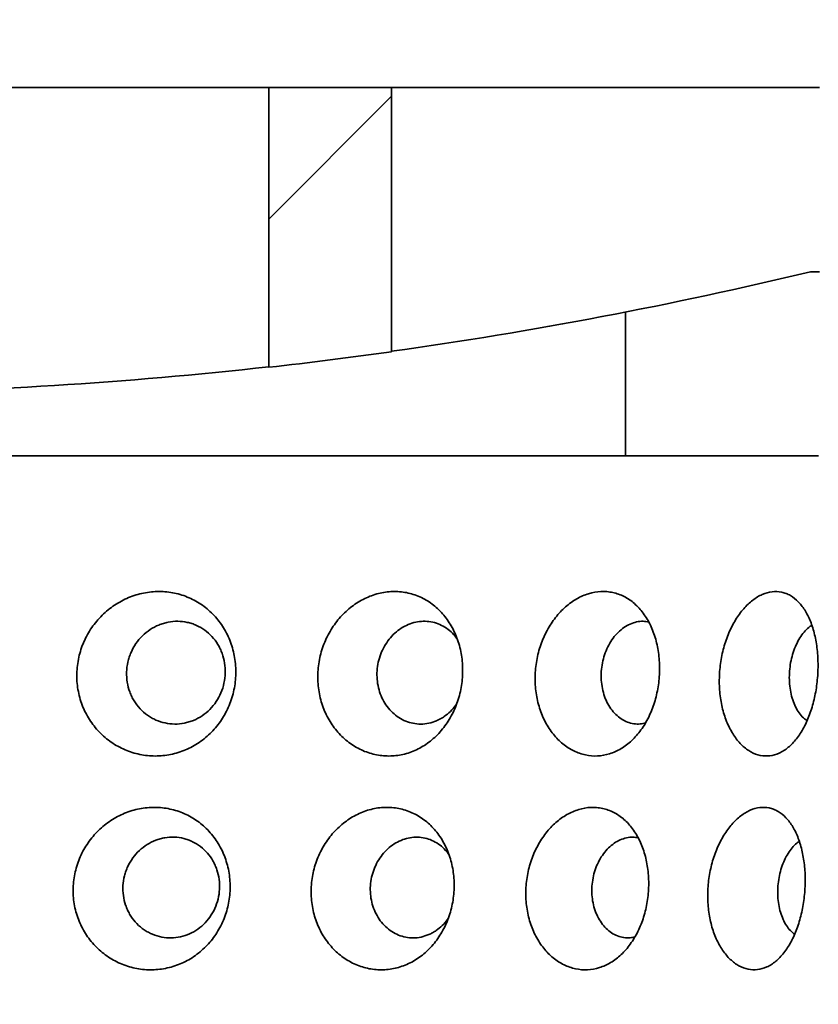
# Model space of a CAD drawing. Units: inches. Extents: x 0.1 to 67.7, y 0.1 to 52.
# Drawn here: x 3.8 to 4.1, y 5.5 to 5.9 of the extents above; entities that cross this region are included whole.
import ezdxf

# ---------------------------------------------------------------- set-up
doc = ezdxf.new("R2010")
doc.units = ezdxf.units.IN
doc.header["$MEASUREMENT"] = 0
doc.layers.add('WALL', color=7, linetype='Continuous', lineweight=50)
doc.styles.add('SLDTEXTSTYLE0', font='TXT', dxfattribs={"width": 0.605})
doc.dimstyles.new('SLDDIMSTYLE10', dxfattribs={"dimtxt": 0.101115, "dimasz": 0.1, "dimexe": 0, "dimexo": 0.0625, "dimgap": 0.025279, "dimtad": 0, "dimtih": 1, "dimtoh": 1, "dimlfac": 10, "dimrnd": 1e-09, "dimzin": 12, "dimdsep": 46, "dimlunit": 5, "dimtxsty": 'SLDTEXTSTYLE0', "dimsah": 1, "dimcen": 0.09, "dimadec": 0, "dimazin": 3, "dimtfac": 1, "dimtdec": 3, "dimtofl": 0, "dimtmove": 0, "dimatfit": 3, "dimfxl": 0, "dimfrac": 2, "dimtolj": 1, "dimtzin": 12, "dimarcsym": 0})
doc.dimstyles.new('SLDDIMSTYLE2', dxfattribs={"dimtxt": 0.101115, "dimasz": 0.1, "dimexe": 0, "dimexo": 0.0625, "dimgap": 0.025279, "dimtad": 0, "dimtih": 1, "dimtoh": 1, "dimdec": 6, "dimlfac": 10, "dimrnd": 1e-09, "dimzin": 12, "dimdsep": 46, "dimlunit": 5, "dimtxsty": 'SLDTEXTSTYLE0', "dimsah": 1, "dimcen": 0.09, "dimadec": 0, "dimazin": 3, "dimtfac": 1, "dimtdec": 3, "dimtofl": 0, "dimtmove": 0, "dimatfit": 3, "dimfxl": 0, "dimfrac": 2, "dimtolj": 1, "dimtzin": 12, "dimarcsym": 0})
doc.dimstyles.new('SLDDIMSTYLE8', dxfattribs={"dimtxt": 0.101115, "dimasz": 0.1, "dimexe": 0, "dimexo": 0.0625, "dimgap": 0.025279, "dimtad": 0, "dimtih": 1, "dimtoh": 1, "dimlfac": 10, "dimrnd": 1e-09, "dimzin": 12, "dimdsep": 46, "dimlunit": 5, "dimtxsty": 'SLDTEXTSTYLE0', "dimsah": 1, "dimcen": 0.09, "dimadec": 0, "dimazin": 3, "dimtfac": 1, "dimtdec": 3, "dimtofl": 0, "dimtmove": 0, "dimatfit": 3, "dimfxl": 0, "dimfrac": 2, "dimtolj": 1, "dimtzin": 12, "dimarcsym": 0})
doc.dimstyles.new('SLDDIMSTYLE9', dxfattribs={"dimtxt": 0.101115, "dimasz": 0.1, "dimexe": 0, "dimexo": 0.0625, "dimgap": 0.025279, "dimtad": 0, "dimtih": 1, "dimtoh": 1, "dimlfac": 10, "dimrnd": 1e-09, "dimzin": 12, "dimdsep": 46, "dimlunit": 5, "dimtxsty": 'SLDTEXTSTYLE0', "dimsah": 1, "dimcen": 0.09, "dimadec": 0, "dimazin": 3, "dimtfac": 1, "dimtdec": 3, "dimtofl": 0, "dimtmove": 0, "dimatfit": 3, "dimfxl": 0, "dimfrac": 2, "dimtolj": 1, "dimtzin": 12, "dimarcsym": 0})

# ---------------------------------------------------------------- blocks, each defined once
blk = doc.blocks.new('_D_5')
at = {"layer": 'WALL'}
for p, q in [((3.23334, 5.37553), (3.23334, 6.28143)), ((4.18334, 5.37553), (4.18334, 6.28143)), ((3.23334, 6.15643), (3.46145, 6.15643)), ((3.5926, 6.15643), (3.55788, 6.15643)), ((3.55788, 6.15643), (3.55788, 6.00114)), ((3.82408, 6.15643), (3.85881, 6.15643)), ((3.85881, 6.15643), (3.85881, 6.00114)), ((4.18334, 6.15643), (3.95523, 6.15643)), ((3.55788, 6.00114), (3.5926, 6.00114)), ((3.85881, 6.00114), (3.82408, 6.00114))]:
    blk.add_line(p, q, dxfattribs=at)
for points in [[(3.23334, 6.15643), (3.33334, 6.14143), (3.33334, 6.17143)], [(4.18334, 6.15643), (4.08334, 6.17143), (4.08334, 6.14143)]]:
    blk.add_solid(points, dxfattribs=at)
at = {"layer": 'WALL', "char_height": 0.104167, "attachment_point": 1, "style": 'SLDTEXTSTYLE0'}
for s, insert in [('9 1/2"', (3.52933, 6.31385)), ('241', (3.5926, 6.13542))]:
    blk.add_mtext(s, dxfattribs=dict(at, insert=insert))
blk = doc.blocks.new('_D_12')
at = {"layer": 'WALL'}
for p, q in [((4.55257, 5.96408), (4.55257, 6.56224)), ((5.21412, 5.96408), (5.21412, 6.56224)), ((4.55257, 6.43724), (4.39699, 6.43724)), ((5.21412, 6.43724), (4.55257, 6.43724))]:
    blk.add_line(p, q, dxfattribs=at)
for points in [[(4.55257, 6.43724), (4.65257, 6.42224), (4.65257, 6.45224)], [(5.21412, 6.43724), (5.11412, 6.45224), (5.11412, 6.42224)]]:
    blk.add_solid(points, dxfattribs=at)
at = {"layer": 'WALL', "insert": (3.97263, 6.49388), "char_height": 0.104167, "attachment_point": 1, "style": 'SLDTEXTSTYLE0'}
blk.add_mtext('6-NPT', dxfattribs=at)
blk = doc.blocks.new('_D_15')
at = {"layer": 'WALL'}
for p, q in [((2.92084, 5.96893), (2.92084, 6.92938)), ((5.30834, 5.96893), (5.30834, 6.92938)), ((2.92084, 6.80438), (3.73113, 6.80438)), ((3.8237, 6.80438), (3.78897, 6.80438)), ((3.78897, 6.80438), (3.78897, 6.6491)), ((4.05518, 6.80438), (4.0899, 6.80438)), ((4.0899, 6.80438), (4.0899, 6.6491)), ((5.30834, 6.80438), (4.49805, 6.80438)), ((3.78897, 6.6491), (3.8237, 6.6491)), ((4.0899, 6.6491), (4.05518, 6.6491))]:
    blk.add_line(p, q, dxfattribs=at)
for points in [[(2.92084, 6.80438), (3.02084, 6.78938), (3.02084, 6.81938)], [(5.30834, 6.80438), (5.20834, 6.81938), (5.20834, 6.78938)]]:
    blk.add_solid(points, dxfattribs=at)
at = {"layer": 'WALL', "char_height": 0.104167, "attachment_point": 1, "style": 'SLDTEXTSTYLE0'}
for s, insert in [('24"', (3.83759, 6.96181)), ('x 16"', (4.16369, 6.96181)), ('606', (3.8237, 6.78337))]:
    blk.add_mtext(s, dxfattribs=dict(at, insert=insert))
blk = doc.blocks.new('_D_16')
at = {"layer": 'WALL'}
for p, q in [((2.70834, 5.76893), (2.70834, 7.40643)), ((5.52084, 5.76893), (5.52084, 7.40643)), ((2.70834, 7.28143), (3.73113, 7.28143)), ((3.8237, 7.28143), (3.78897, 7.28143)), ((3.78897, 7.28143), (3.78897, 7.12614)), ((4.05518, 7.28143), (4.0899, 7.28143)), ((4.0899, 7.28143), (4.0899, 7.12614)), ((5.52084, 7.28143), (4.49805, 7.28143)), ((3.78897, 7.12614), (3.8237, 7.12614)), ((4.0899, 7.12614), (4.05518, 7.12614))]:
    blk.add_line(p, q, dxfattribs=at)
for points in [[(2.70834, 7.28143), (2.80834, 7.26643), (2.80834, 7.29643)], [(5.52084, 7.28143), (5.42084, 7.29643), (5.42084, 7.26643)]]:
    blk.add_solid(points, dxfattribs=at)
at = {"layer": 'WALL', "char_height": 0.104167, "attachment_point": 1, "style": 'SLDTEXTSTYLE0'}
for s, insert in [('28"', (3.83759, 7.43885)), ('x 20"', (4.16369, 7.43885)), ('714', (3.8237, 7.26042))]:
    blk.add_mtext(s, dxfattribs=dict(at, insert=insert))

msp = doc.modelspace()

# ---------------------------------------------------------------- hatches: boundary and pattern name
at = {"linetype": 'Continuous', "lineweight": 18}
h = msp.add_hatch(dxfattribs=at)
h.set_pattern_fill('ANSI31', style=0)
edge = h.paths.add_edge_path(flags=0)
edge.add_line((3.90834219, 5.90642714), (3.90834219, 5.79257276))
edge.add_arc((3.70834219, 7.58142714), 1.8, 276.37937021, 277.98355615)
edge.add_line((3.95834219, 5.79887279), (3.95834219, 5.90642714))
edge.add_line((3.95834219, 5.90642714), (3.90834219, 5.90642714))

# ---------------------------------------------------------------- linework, layer by layer
at = {"color": 7, "linetype": 'Continuous', "lineweight": 35}
for p, q in [((3.73334219, 5.90642714), (3.90834219, 5.90642714)), ((3.9583422, 5.90642714), (3.90834219, 5.90642714)), ((3.90834219, 5.79257276), (3.90834219, 5.90642714)), ((3.9583422, 5.90642714), (3.9583422, 5.79887279)), ((3.9583422, 5.90642714), (4.13260154, 5.90642714)), ((4.13260154, 5.83142714), (4.12890729, 5.83142714)), ((4.05362777, 5.81503169), (4.05362777, 5.75642714)), ((4.05362777, 5.75642714), (3.2020922, 5.75642714)), ((4.05362777, 5.75642714), (4.13222884, 5.75642714))]:
    msp.add_line(p, q, dxfattribs=at)
for radius, start, end in [(1.79982638, 277.9843313, 283.51322585), (1.8, 276.37937021, 277.98355615), (1.79982638, 270.79587707, 276.37998815)]:
    msp.add_arc((3.70834219, 7.58142714), radius, start, end, dxfattribs=at)
for points, knots in [([(3.88496544, 5.64395834), (3.88649732, 5.64551821), (3.88785884, 5.64720693), (3.88965758, 5.64992549), (3.89021627, 5.65086282), (3.89125022, 5.6528012), (3.89172793, 5.65380852), (3.89300821, 5.65687728), (3.89366096, 5.65898037), (3.8945745, 5.66329849), (3.89483298, 5.66553637), (3.89492683, 5.66994555), (3.89476954, 5.67213221), (3.89422414, 5.67538517), (3.89398898, 5.67646806), (3.89342416, 5.67857774), (3.89276362, 5.68064269), (3.89191538, 5.68262024), (3.89097236, 5.68455387), (3.89045076, 5.68550298), (3.88875767, 5.68825101), (3.88747282, 5.68993366), (3.8853175, 5.692242), (3.88456077, 5.69297523), (3.88296835, 5.69436748), (3.88213645, 5.69502242), (3.87957448, 5.69683596), (3.87776412, 5.69785784), (3.87489298, 5.69910987), (3.87390421, 5.69948165), (3.87190656, 5.70011663), (3.87089742, 5.70038076), (3.8678396, 5.70101716), (3.86576078, 5.70123491), (3.86151923, 5.70124304), (3.85940975, 5.70103168), (3.85629811, 5.70040653), (3.85526771, 5.70014643), (3.85322094, 5.69952086), (3.85219926, 5.69915289), (3.84921206, 5.69790814), (3.84731496, 5.69689184), (3.84370828, 5.69449203), (3.84198497, 5.69309121), (3.83886946, 5.69002013), (3.83746216, 5.68834452), (3.83558258, 5.6856168), (3.83499241, 5.68466641), (3.83391511, 5.68273004), (3.83342553, 5.68174148), (3.83210162, 5.67871569), (3.83141068, 5.67661897), (3.83043361, 5.67225772), (3.83016426, 5.67006739), (3.83007792, 5.66677014), (3.83010244, 5.66566895), (3.83026081, 5.66346224), (3.83039575, 5.66235424), (3.83095667, 5.65909868), (3.83153782, 5.65699434), (3.83271663, 5.65393622), (3.83316376, 5.65292832), (3.83415161, 5.65097258), (3.83468979, 5.65002828), (3.83643245, 5.64729291), (3.83776384, 5.64559847), (3.84077108, 5.64247414), (3.84240992, 5.64108494), (3.84503299, 5.63927219), (3.84593643, 5.638712), (3.84780203, 5.63768105), (3.84876864, 5.63720882), (3.85169961, 5.6359555), (3.85370827, 5.63532672), (3.85783134, 5.63447475), (3.85996278, 5.63425498), (3.86416308, 5.63424718), (3.86624974, 5.63445233), (3.86935956, 5.63507898), (3.87039659, 5.63534306), (3.87242121, 5.63596884), (3.87341351, 5.63633109), (3.87633173, 5.63756334), (3.87819953, 5.6385774), (3.88177388, 5.64101088), (3.88343355, 5.64239847), (3.88496544, 5.64395834)], [0, 0, 0, 0, 0.03125, 0.03125, 0.046875, 0.046875, 0.0625, 0.0625, 0.09375, 0.09375, 0.125, 0.125, 0.15625, 0.15625, 0.171875, 0.171875, 0.1875, 0.203125, 0.203125, 0.21875, 0.21875, 0.25, 0.25, 0.265625, 0.265625, 0.28125, 0.28125, 0.3125, 0.3125, 0.328125, 0.328125, 0.34375, 0.34375, 0.375, 0.375, 0.40625, 0.40625, 0.421875, 0.421875, 0.4375, 0.4375, 0.46875, 0.46875, 0.5, 0.5, 0.53125, 0.53125, 0.546875, 0.546875, 0.5625, 0.5625, 0.59375, 0.59375, 0.625, 0.625, 0.640625, 0.640625, 0.65625, 0.65625, 0.6875, 0.6875, 0.703125, 0.703125, 0.71875, 0.71875, 0.75, 0.75, 0.78125, 0.78125, 0.796875, 0.796875, 0.8125, 0.8125, 0.84375, 0.84375, 0.875, 0.875, 0.90625, 0.90625, 0.921875, 0.921875, 0.9375, 0.9375, 0.96875, 0.96875, 1, 1, 1, 1]), ([(3.97958325, 5.64587492), (3.98087992, 5.64755529), (3.98201534, 5.64935012), (3.98348942, 5.65220688), (3.98394232, 5.65318675), (3.98476983, 5.65520301), (3.98514632, 5.65624585), (3.98613621, 5.65940779), (3.98661312, 5.66155572), (3.98721061, 5.66592954), (3.98732789, 5.66817744), (3.98718781, 5.67257037), (3.98693619, 5.67473193), (3.98628284, 5.67792166), (3.98601742, 5.67897859), (3.98540469, 5.68102876), (3.98470828, 5.68302676), (3.98384729, 5.68492278), (3.9829029, 5.68676753), (3.9823863, 5.68766837), (3.98072586, 5.69026083), (3.97948466, 5.69182844), (3.97742504, 5.69394756), (3.97670528, 5.69461493), (3.97519702, 5.69586966), (3.97441208, 5.69645331), (3.97200301, 5.69804873), (3.97031122, 5.69891829), (3.96764227, 5.6999313), (3.96672539, 5.70022119), (3.96487682, 5.70069163), (3.96394514, 5.700873), (3.96112823, 5.70125969), (3.95922128, 5.70130907), (3.95534718, 5.70097664), (3.95342734, 5.70059711), (3.95060912, 5.69972591), (3.94967805, 5.69938466), (3.9478332, 5.69859855), (3.94691461, 5.69815077), (3.94423539, 5.69667308), (3.94254392, 5.69551005), (3.93935072, 5.69283351), (3.93783694, 5.69130142), (3.93512798, 5.68799454), (3.9339195, 5.68621363), (3.93233252, 5.68334716), (3.93183935, 5.68235345), (3.93095035, 5.6803385), (3.93055249, 5.67931468), (3.92949672, 5.67619506), (3.92897524, 5.67405155), (3.92831772, 5.6696301), (3.92819305, 5.66742774), (3.92830111, 5.66413828), (3.92838665, 5.66304404), (3.92865909, 5.66086019), (3.92884709, 5.65976859), (3.92955108, 5.65657471), (3.93020781, 5.65452784), (3.93146918, 5.65158016), (3.93193882, 5.65061326), (3.93295948, 5.64874804), (3.93350836, 5.64785226), (3.93526623, 5.64527192), (3.93658541, 5.64369338), (3.93952077, 5.64082656), (3.94109972, 5.63957651), (3.94360108, 5.63798298), (3.94445844, 5.63749787), (3.94622057, 5.6366212), (3.94712949, 5.63622853), (3.94987379, 5.63521539), (3.95173919, 5.63474993), (3.95553863, 5.63423127), (3.95748842, 5.63418278), (3.96130299, 5.6345115), (3.96318396, 5.63488328), (3.96596637, 5.63575755), (3.96689102, 5.63610421), (3.96868967, 5.63689132), (3.96956761, 5.63733256), (3.97213904, 5.63879685), (3.97377069, 5.63995904), (3.97686409, 5.64267495), (3.97828659, 5.64419454), (3.97958325, 5.64587492)], [0, 0, 0, 0, 0.03125, 0.03125, 0.046875, 0.046875, 0.0625, 0.0625, 0.09375, 0.09375, 0.125, 0.125, 0.15625, 0.15625, 0.171875, 0.171875, 0.1875, 0.203125, 0.203125, 0.21875, 0.21875, 0.25, 0.25, 0.265625, 0.265625, 0.28125, 0.28125, 0.3125, 0.3125, 0.328125, 0.328125, 0.34375, 0.34375, 0.375, 0.375, 0.40625, 0.40625, 0.421875, 0.421875, 0.4375, 0.4375, 0.46875, 0.46875, 0.5, 0.5, 0.53125, 0.53125, 0.546875, 0.546875, 0.5625, 0.5625, 0.59375, 0.59375, 0.625, 0.625, 0.640625, 0.640625, 0.65625, 0.65625, 0.6875, 0.6875, 0.703125, 0.703125, 0.71875, 0.71875, 0.75, 0.75, 0.78125, 0.78125, 0.796875, 0.796875, 0.8125, 0.8125, 0.84375, 0.84375, 0.875, 0.875, 0.90625, 0.90625, 0.921875, 0.921875, 0.9375, 0.9375, 0.96875, 0.96875, 1, 1, 1, 1]), ([(4.06304121, 5.65012213), (4.0639681, 5.65201345), (4.06474802, 5.65398762), (4.06571041, 5.65706755), (4.06599635, 5.65811413), (4.06649742, 5.66024796), (4.06671349, 5.66134194), (4.06724185, 5.66462939), (4.06743752, 5.66682544), (4.0675239, 5.67122606), (4.0674098, 5.67345049), (4.06687783, 5.6777271), (4.06646304, 5.67979756), (4.06561291, 5.68280098), (4.06529012, 5.68378651), (4.06458116, 5.68568044), (4.0638061, 5.68750836), (4.06290022, 5.68920717), (4.06192766, 5.69084098), (4.06140535, 5.69162894), (4.05975346, 5.69386529), (4.0585511, 5.69517552), (4.05659665, 5.69687914), (4.05591984, 5.69740307), (4.05451357, 5.69836071), (4.0537869, 5.6987918), (4.05157342, 5.69992321), (4.05003974, 5.70047281), (4.04764999, 5.70098993), (4.04683387, 5.70111094), (4.04519637, 5.70124376), (4.04437576, 5.70125628), (4.04190853, 5.70113635), (4.04025645, 5.70084793), (4.03776821, 5.70009211), (4.0369428, 5.69978715), (4.03532284, 5.6990819), (4.03372674, 5.69827927), (4.03217874, 5.69728386), (4.03065578, 5.69619027), (4.02990282, 5.69559062), (4.02772192, 5.69367183), (4.02636825, 5.69223513), (4.02386342, 5.68905132), (4.02270318, 5.68728315), (4.02068798, 5.68356199), (4.0198227, 5.68160189), (4.01874527, 5.67850944), (4.01842184, 5.67744708), (4.01786366, 5.67531156), (4.01762755, 5.67423601), (4.01704603, 5.67098639), (4.0168262, 5.66878958), (4.01673952, 5.66433211), (4.01687422, 5.66214824), (4.01733139, 5.65893802), (4.01752661, 5.6578789), (4.0180043, 5.65578315), (4.01828775, 5.65474551), (4.01924953, 5.6517364), (4.02004299, 5.64984356), (4.02145531, 5.64717254), (4.02196641, 5.64630603), (4.02304892, 5.64465586), (4.02361882, 5.64387335), (4.02541068, 5.64164962), (4.02671402, 5.64033102), (4.02953775, 5.63802966), (4.03102171, 5.63707811), (4.03332729, 5.63594965), (4.0341103, 5.63562278), (4.03570535, 5.6350692), (4.03652126, 5.63484204), (4.03896536, 5.63432573), (4.04060031, 5.63419455), (4.04388042, 5.63435102), (4.04553969, 5.63464618), (4.04873978, 5.63564371), (4.05029381, 5.63634317), (4.05255729, 5.63769874), (4.05330398, 5.63820509), (4.05474556, 5.63930283), (4.05544301, 5.63989513), (4.05746756, 5.64179994), (4.05872752, 5.64323908), (4.06106474, 5.64647317), (4.06211433, 5.6482308), (4.06304121, 5.65012213)], [0, 0, 0, 0, 0.03125, 0.03125, 0.046875, 0.046875, 0.0625, 0.0625, 0.09375, 0.09375, 0.125, 0.125, 0.15625, 0.15625, 0.171875, 0.171875, 0.1875, 0.203125, 0.203125, 0.21875, 0.21875, 0.25, 0.25, 0.265625, 0.265625, 0.28125, 0.28125, 0.3125, 0.3125, 0.328125, 0.328125, 0.34375, 0.34375, 0.375, 0.375, 0.390625, 0.390625, 0.40625, 0.421875, 0.421875, 0.4375, 0.4375, 0.46875, 0.46875, 0.5, 0.5, 0.53125, 0.53125, 0.546875, 0.546875, 0.5625, 0.5625, 0.59375, 0.59375, 0.625, 0.625, 0.640625, 0.640625, 0.65625, 0.65625, 0.6875, 0.6875, 0.703125, 0.703125, 0.71875, 0.71875, 0.75, 0.75, 0.78125, 0.78125, 0.796875, 0.796875, 0.8125, 0.8125, 0.84375, 0.84375, 0.875, 0.875, 0.90625, 0.90625, 0.921875, 0.921875, 0.9375, 0.9375, 0.96875, 0.96875, 1, 1, 1, 1]), ([(4.12619909, 5.64581835), (4.12710098, 5.64749543), (4.12789906, 5.64928737), (4.12895173, 5.65214044), (4.12927834, 5.65311918), (4.12988264, 5.65513339), (4.13016174, 5.65617531), (4.13091009, 5.65933488), (4.13129227, 5.66148171), (4.13183121, 5.66585434), (4.13198664, 5.66810215), (4.13205403, 5.67249593), (4.13197026, 5.6746584), (4.13166497, 5.67785021), (4.13153227, 5.67890796), (4.13121148, 5.68096001), (4.131023, 5.68196005), (4.13059046, 5.68390934), (4.13034639, 5.68485859), (4.12980146, 5.68670602), (4.12949899, 5.68760832), (4.12851378, 5.69020542), (4.12776142, 5.69177644), (4.12648918, 5.69390113), (4.12604098, 5.69457043), (4.12509419, 5.69582918), (4.1245978, 5.69641492), (4.12306332, 5.69801668), (4.12197158, 5.69889065), (4.12022684, 5.69991056), (4.11962384, 5.70020281), (4.11840075, 5.70067798), (4.11778071, 5.70086173), (4.11589535, 5.70125557), (4.11460493, 5.70130976), (4.11195444, 5.70098701), (4.11062666, 5.70061226), (4.10865752, 5.699748), (4.10800357, 5.69940903), (4.10670112, 5.69862745), (4.10604918, 5.69818191), (4.10413781, 5.69671075), (4.10291783, 5.6955518), (4.10059053, 5.69288294), (4.09947402, 5.69135448), (4.09745158, 5.68805406), (4.09653617, 5.68627601), (4.09531415, 5.68341326), (4.09493051, 5.6824207), (4.09423094, 5.68040783), (4.09391348, 5.67938493), (4.09305712, 5.67626772), (4.09261333, 5.67412536), (4.09199628, 5.66970524), (4.09183367, 5.66750304), (4.09180099, 5.66421306), (4.09182553, 5.66311852), (4.09194702, 5.66093382), (4.09204469, 5.65984166), (4.09243989, 5.65664574), (4.09283931, 5.65459704), (4.0936369, 5.65164596), (4.0939379, 5.6506778), (4.0945989, 5.64880985), (4.09495747, 5.6479126), (4.0961135, 5.64532763), (4.09699053, 5.64374565), (4.09895503, 5.64087125), (4.1000176, 5.63961714), (4.10170581, 5.63801723), (4.10228523, 5.63752995), (4.10347726, 5.63664881), (4.10409267, 5.63625384), (4.10595187, 5.63523378), (4.10721701, 5.63476362), (4.10979475, 5.63423542), (4.11111804, 5.63418205), (4.11370761, 5.63450119), (4.11498487, 5.63486824), (4.1168758, 5.63573552), (4.11750447, 5.63607984), (4.11872823, 5.63686241), (4.11932601, 5.63730143), (4.12107874, 5.63875921), (4.12219343, 5.63991726), (4.12431612, 5.64262533), (4.12529719, 5.64414128), (4.12619909, 5.64581835)], [0, 0, 0, 0, 0.03125, 0.03125, 0.046875, 0.046875, 0.0625, 0.0625, 0.09375, 0.09375, 0.125, 0.125, 0.15625, 0.15625, 0.171875, 0.171875, 0.1875, 0.1875, 0.203125, 0.203125, 0.21875, 0.21875, 0.25, 0.25, 0.265625, 0.265625, 0.28125, 0.28125, 0.3125, 0.3125, 0.328125, 0.328125, 0.34375, 0.34375, 0.375, 0.375, 0.40625, 0.40625, 0.421875, 0.421875, 0.4375, 0.4375, 0.46875, 0.46875, 0.5, 0.5, 0.53125, 0.53125, 0.546875, 0.546875, 0.5625, 0.5625, 0.59375, 0.59375, 0.625, 0.625, 0.640625, 0.640625, 0.65625, 0.65625, 0.6875, 0.6875, 0.703125, 0.703125, 0.71875, 0.71875, 0.75, 0.75, 0.78125, 0.78125, 0.796875, 0.796875, 0.8125, 0.8125, 0.84375, 0.84375, 0.875, 0.875, 0.90625, 0.90625, 0.921875, 0.921875, 0.9375, 0.9375, 0.96875, 0.96875, 1, 1, 1, 1]), ([(3.88116246, 5.65065796), (3.88004274, 5.64990341), (3.87887452, 5.64927634), (3.87705262, 5.64851706), (3.87643364, 5.64829442), (3.87517186, 5.64791108), (3.87452532, 5.64774974), (3.87258, 5.64736854), (3.87127845, 5.64724913), (3.86866608, 5.64727306), (3.86734196, 5.64742077), (3.86478286, 5.64797575), (3.86354066, 5.64838024), (3.86173432, 5.64917916), (3.86113859, 5.6494797), (3.85998753, 5.65013625), (3.85943149, 5.65049208), (3.8578207, 5.65164033), (3.8568227, 5.65251276), (3.85498586, 5.65448037), (3.85417192, 5.65555035), (3.85311665, 5.65726297), (3.85279186, 5.6578528), (3.8521975, 5.6590712), (3.85192689, 5.65970319), (3.85121566, 5.6616205), (3.85086977, 5.66293383), (3.85043129, 5.6656296), (3.85034129, 5.66702373), (3.85042841, 5.66976606), (3.85060149, 5.6711265), (3.8510584, 5.67315085), (3.85124451, 5.67382357), (3.85167492, 5.67513384), (3.85191994, 5.67577521), (3.85274268, 5.67765882), (3.85341229, 5.67886818), (3.85497232, 5.68114249), (3.85584631, 5.6821866), (3.85777562, 5.68409463), (3.85884386, 5.68496556), (3.86108765, 5.68645891), (3.8622658, 5.687088), (3.86411715, 5.68785474), (3.86475198, 5.68808156), (3.86602821, 5.68846677), (3.8666701, 5.68862584), (3.86860676, 5.68900493), (3.86991239, 5.68912779), (3.87255362, 5.68910416), (3.87385306, 5.68895723), (3.87575521, 5.68854352), (3.87638232, 5.68837315), (3.87762244, 5.68796619), (3.87823832, 5.68772807), (3.8800282, 5.68692689), (3.8811536, 5.68627642), (3.88327152, 5.684746), (3.88427053, 5.68385591), (3.88605169, 5.6819122), (3.88684426, 5.68085372), (3.88788408, 5.67913341), (3.88820644, 5.67853538), (3.88878678, 5.67731985), (3.88904666, 5.67669969), (3.88973714, 5.67480261), (3.89008015, 5.67348537), (3.8905156, 5.67076585), (3.89060276, 5.66940144), (3.89052475, 5.66666359), (3.89035526, 5.66527465), (3.8897665, 5.66258092), (3.88935091, 5.66127498), (3.88827745, 5.65874484), (3.88761496, 5.65751991), (3.88610127, 5.65526044), (3.88524487, 5.65421091), (3.88332612, 5.65227711), (3.88228218, 5.6514125), (3.88116246, 5.65065796)], [0, 0, 0, 0, 0.03125, 0.03125, 0.046875, 0.046875, 0.0625, 0.0625, 0.09375, 0.09375, 0.125, 0.125, 0.15625, 0.15625, 0.171875, 0.171875, 0.1875, 0.1875, 0.21875, 0.21875, 0.25, 0.25, 0.265625, 0.265625, 0.28125, 0.28125, 0.3125, 0.3125, 0.34375, 0.34375, 0.375, 0.375, 0.390625, 0.390625, 0.40625, 0.40625, 0.4375, 0.4375, 0.46875, 0.46875, 0.5, 0.5, 0.53125, 0.53125, 0.546875, 0.546875, 0.5625, 0.5625, 0.59375, 0.59375, 0.625, 0.625, 0.640625, 0.640625, 0.65625, 0.65625, 0.6875, 0.6875, 0.71875, 0.71875, 0.75, 0.75, 0.765625, 0.765625, 0.78125, 0.78125, 0.8125, 0.8125, 0.84375, 0.84375, 0.875, 0.875, 0.90625, 0.90625, 0.9375, 0.9375, 0.96875, 0.96875, 1, 1, 1, 1]), ([(3.9766633, 5.64862048), (3.97560484, 5.64823633), (3.9734879, 5.64746803), (3.97022996, 5.64715802), (3.96706054, 5.64746123), (3.96404686, 5.64835595), (3.96122195, 5.64983429), (3.95866499, 5.65183315), (3.95646541, 5.65431305), (3.95467843, 5.65717394), (3.95336998, 5.6603501), (3.95255743, 5.66372795), (3.95227998, 5.66722583), (3.95251882, 5.67073888), (3.9532867, 5.67417499), (3.95453938, 5.67744851), (3.95626103, 5.68045998), (3.95838902, 5.68314299), (3.96087552, 5.68540048), (3.96364135, 5.68718762), (3.96661086, 5.68842637), (3.96969415, 5.68910227), (3.9728011, 5.68916998), (3.97584355, 5.68865), (3.97873441, 5.68753705), (3.98138419, 5.6858688), (3.98357348, 5.68391147), (3.98468468, 5.68234843), (3.98516068, 5.68167888)], [0, 0, 0, 0, 0.041449643, 0.082899909, 0.121911847, 0.160923385, 0.199952466, 0.238980174, 0.2777666, 0.316551078, 0.354970368, 0.393388757, 0.431526186, 0.469664075, 0.507762508, 0.545862122, 0.584154287, 0.622447515, 0.661005794, 0.699564262, 0.738296683, 0.777028946, 0.815811296, 0.854593858, 0.893378785, 0.932163448, 0.970941028, 1, 1, 1, 1]), ([(4.06173174, 5.64769798), (4.06102869, 5.64753455), (4.05944689, 5.64716683), (4.05694734, 5.64730025), (4.05433584, 5.64799017), (4.05185566, 5.64927192), (4.04959424, 5.65110868), (4.04761514, 5.65342707), (4.04599029, 5.6561766), (4.04475708, 5.65925037), (4.04396515, 5.66257625), (4.04361742, 5.66604148), (4.04373943, 5.66956066), (4.04430486, 5.67303482), (4.0453149, 5.67636893), (4.04672339, 5.67948389), (4.04850462, 5.68227936), (4.05059715, 5.68469583), (4.0529474, 5.68663922), (4.05548202, 5.68807889), (4.05812416, 5.68892715), (4.06069019, 5.6892395), (4.06231107, 5.68896265), (4.06306448, 5.68883397)], [0, 0, 0, 0, 0.0389868968, 0.0877177421, 0.1366773571, 0.1856355719, 0.2344952732, 0.2833528522, 0.3318310027, 0.3803073605, 0.4283307231, 0.476353784, 0.5241116395, 0.5718704742, 0.6196892885, 0.6675097862, 0.7156287524, 0.7637488717, 0.8121799004, 0.8606115317, 0.9092040111, 0.9577966913, 1, 1, 1, 1]), ([(4.12758367, 5.6487054), (4.12722164, 5.64893051), (4.12620686, 5.64956152), (4.12472106, 5.65120118), (4.12318977, 5.65352755), (4.12194709, 5.65628597), (4.12103356, 5.65937983), (4.12046648, 5.66270511), (4.12027486, 5.66617958), (4.12044615, 5.66969673), (4.12098958, 5.67316555), (4.12187224, 5.67649801), (4.12308196, 5.67959322), (4.1245708, 5.68238984), (4.12630783, 5.68476011), (4.12797414, 5.68651006), (4.12908452, 5.68721684), (4.12951052, 5.687488)], [0, 0, 0, 0, 0.0397062642, 0.111299402, 0.1825100645, 0.2537178028, 0.3242659724, 0.3948128827, 0.464797486, 0.5347826761, 0.6046222181, 0.6744640742, 0.7446099013, 0.8147572543, 0.8853935029, 0.9560309168, 1, 1, 1, 1]), ([(3.98485046, 5.65556386), (3.98472162, 5.65535171), (3.98400256, 5.65416761), (3.98230634, 5.6523674), (3.98018488, 5.65057113), (3.97826583, 5.64936863), (3.97719748, 5.64886986), (3.9766633, 5.64862048)], [0, 0, 0, 0, 0.065239149, 0.364117207, 0.663009666, 0.831504195, 1, 1, 1, 1]), ([(3.88267255, 5.55665652), (3.88419229, 5.55818922), (3.8855444, 5.55985001), (3.88733296, 5.56252561), (3.88788891, 5.56344844), (3.88891873, 5.56535745), (3.88939504, 5.56634981), (3.89067328, 5.56937393), (3.89132746, 5.57144759), (3.89224931, 5.57570751), (3.89251481, 5.57791639), (3.89262769, 5.58227066), (3.89248239, 5.58443114), (3.89195875, 5.58764675), (3.8917315, 5.58871751), (3.89118341, 5.59080413), (3.8905406, 5.59284703), (3.88971207, 5.59480455), (3.88878974, 5.59671916), (3.88827905, 5.59765922), (3.88661979, 5.60038205), (3.8853588, 5.60205048), (3.8832412, 5.60434125), (3.88249737, 5.60506926), (3.88093142, 5.60645235), (3.88011302, 5.60710339), (3.87759171, 5.60890742), (3.87580893, 5.60992575), (3.87297988, 5.61117666), (3.87200533, 5.61154878), (3.87003593, 5.61218585), (3.8690408, 5.61245174), (3.8660247, 5.61309546), (3.86397325, 5.61332083), (3.85978556, 5.61334983), (3.85770195, 5.6131515), (3.85462694, 5.61254942), (3.85360842, 5.61229761), (3.85158474, 5.61168985), (3.85057434, 5.61133146), (3.84761933, 5.61011681), (3.84574162, 5.6091224), (3.84216957, 5.60677002), (3.84046161, 5.60539502), (3.83737131, 5.60237733), (3.83597401, 5.60072942), (3.83410543, 5.5980448), (3.83351826, 5.59710912), (3.83244548, 5.59520211), (3.83195742, 5.59422824), (3.83063595, 5.59124657), (3.82994378, 5.5891793), (3.82895826, 5.58487705), (3.82868183, 5.58271524), (3.82858079, 5.57945932), (3.82859972, 5.57837167), (3.82874551, 5.57619154), (3.82887344, 5.57509659), (3.8294117, 5.57187852), (3.82997547, 5.56979732), (3.83112488, 5.56677117), (3.83156159, 5.56577353), (3.83252777, 5.563837), (3.83305473, 5.56290167), (3.83476262, 5.56019141), (3.83606937, 5.55851129), (3.83902435, 5.55541067), (3.8406363, 5.55403047), (3.84321824, 5.55222715), (3.84410782, 5.55166942), (3.84594538, 5.55064201), (3.84689777, 5.55017085), (3.84978644, 5.54891858), (3.85176717, 5.54828769), (3.85583496, 5.54742595), (3.8579388, 5.54719841), (3.86208661, 5.54716999), (3.86414816, 5.54736228), (3.86722198, 5.54796575), (3.86824724, 5.54822141), (3.87024933, 5.54882934), (3.87123084, 5.54918215), (3.8741181, 5.55038453), (3.87596711, 5.55137664), (3.87950772, 5.55376193), (3.88115281, 5.55512383), (3.88267255, 5.55665652)], [0, 0, 0, 0, 0.03125, 0.03125, 0.046875, 0.046875, 0.0625, 0.0625, 0.09375, 0.09375, 0.125, 0.125, 0.15625, 0.15625, 0.171875, 0.171875, 0.1875, 0.203125, 0.203125, 0.21875, 0.21875, 0.25, 0.25, 0.265625, 0.265625, 0.28125, 0.28125, 0.3125, 0.3125, 0.328125, 0.328125, 0.34375, 0.34375, 0.375, 0.375, 0.40625, 0.40625, 0.421875, 0.421875, 0.4375, 0.4375, 0.46875, 0.46875, 0.5, 0.5, 0.53125, 0.53125, 0.546875, 0.546875, 0.5625, 0.5625, 0.59375, 0.59375, 0.625, 0.625, 0.640625, 0.640625, 0.65625, 0.65625, 0.6875, 0.6875, 0.703125, 0.703125, 0.71875, 0.71875, 0.75, 0.75, 0.78125, 0.78125, 0.796875, 0.796875, 0.8125, 0.8125, 0.84375, 0.84375, 0.875, 0.875, 0.90625, 0.90625, 0.921875, 0.921875, 0.9375, 0.9375, 0.96875, 0.96875, 1, 1, 1, 1]), ([(3.97623111, 5.55865683), (3.97751191, 5.56031592), (3.97863351, 5.56208807), (3.98008973, 5.56490884), (3.98053716, 5.56587639), (3.98135473, 5.56786729), (3.98172672, 5.56889703), (3.98270485, 5.57201931), (3.98317621, 5.57414034), (3.98376707, 5.57845949), (3.98388331, 5.58067935), (3.9837458, 5.58501757), (3.98349773, 5.58715226), (3.98285313, 5.59030242), (3.98259122, 5.59134624), (3.98198652, 5.59337103), (3.98129918, 5.59534432), (3.98044929, 5.59721694), (3.97951704, 5.59903895), (3.97900705, 5.5999287), (3.97736782, 5.60248929), (3.97614241, 5.60403769), (3.9741089, 5.60613094), (3.97339825, 5.60679018), (3.97190906, 5.60802965), (3.97113402, 5.60860624), (3.96875534, 5.61018238), (3.96708484, 5.61104154), (3.96444941, 5.6120426), (3.96354403, 5.61232911), (3.96171863, 5.61279415), (3.96079863, 5.6129735), (3.95801697, 5.61335607), (3.95613385, 5.61340531), (3.95230807, 5.61307798), (3.95041214, 5.61270366), (3.94762895, 5.611844), (3.94670945, 5.61150723), (3.94488749, 5.61073137), (3.94398028, 5.6102894), (3.94133425, 5.60883078), (3.93966369, 5.60768265), (3.93650985, 5.60504025), (3.93501468, 5.60352762), (3.93233891, 5.60026262), (3.93114517, 5.5985042), (3.92957744, 5.59567384), (3.92909023, 5.59469264), (3.92821194, 5.59270302), (3.92781885, 5.59169207), (3.92677563, 5.58861158), (3.92626023, 5.58649492), (3.92561003, 5.58212875), (3.92548648, 5.57995388), (3.92559252, 5.57670539), (3.92567676, 5.57562476), (3.92594535, 5.57346807), (3.92613078, 5.57239003), (3.92682534, 5.56923578), (3.92747346, 5.56721426), (3.92871848, 5.564303), (3.92918206, 5.56334804), (3.93018961, 5.56150581), (3.93073146, 5.56062105), (3.93246687, 5.55807244), (3.93376928, 5.55651324), (3.93666744, 5.55368143), (3.93822645, 5.55244657), (3.9406963, 5.55087227), (3.94154286, 5.550393), (3.94328284, 5.54952682), (3.94418035, 5.54913881), (3.94689022, 5.54813763), (3.94873226, 5.5476775), (3.95248421, 5.54716437), (3.95440968, 5.547116), (3.95817673, 5.54743968), (3.96003432, 5.54780635), (3.96278218, 5.54866903), (3.96369537, 5.54901113), (3.96547173, 5.54978798), (3.96633881, 5.5502235), (3.96887844, 5.55166889), (3.97048995, 5.55281618), (3.97354527, 5.55549745), (3.9749503, 5.55699773), (3.97623111, 5.55865683)], [0, 0, 0, 0, 0.03125, 0.03125, 0.046875, 0.046875, 0.0625, 0.0625, 0.09375, 0.09375, 0.125, 0.125, 0.15625, 0.15625, 0.171875, 0.171875, 0.1875, 0.203125, 0.203125, 0.21875, 0.21875, 0.25, 0.25, 0.265625, 0.265625, 0.28125, 0.28125, 0.3125, 0.3125, 0.328125, 0.328125, 0.34375, 0.34375, 0.375, 0.375, 0.40625, 0.40625, 0.421875, 0.421875, 0.4375, 0.4375, 0.46875, 0.46875, 0.5, 0.5, 0.53125, 0.53125, 0.546875, 0.546875, 0.5625, 0.5625, 0.59375, 0.59375, 0.625, 0.625, 0.640625, 0.640625, 0.65625, 0.65625, 0.6875, 0.6875, 0.703125, 0.703125, 0.71875, 0.71875, 0.75, 0.75, 0.78125, 0.78125, 0.796875, 0.796875, 0.8125, 0.8125, 0.84375, 0.84375, 0.875, 0.875, 0.90625, 0.90625, 0.921875, 0.921875, 0.9375, 0.9375, 0.96875, 0.96875, 1, 1, 1, 1]), ([(4.05865938, 5.56284644), (4.05957518, 5.56471375), (4.06034587, 5.56666294), (4.06129704, 5.56970404), (4.06157967, 5.57073743), (4.06207503, 5.57284445), (4.06228869, 5.57392469), (4.0628113, 5.57717096), (4.06300508, 5.57933957), (4.06309151, 5.58368537), (4.06297941, 5.58588217), (4.06245518, 5.59010584), (4.0620461, 5.59215075), (4.06120737, 5.59511721), (4.06088887, 5.59609065), (4.06018925, 5.59796136), (4.05942435, 5.59976693), (4.05853023, 5.60144505), (4.05757026, 5.60305902), (4.05705467, 5.60383743), (4.05542402, 5.60604676), (4.05423704, 5.60734128), (4.05230748, 5.60902465), (4.05163927, 5.60954239), (4.05025085, 5.61048879), (4.04953339, 5.61091487), (4.04734789, 5.61203325), (4.04583356, 5.61257676), (4.04347385, 5.61308857), (4.04266798, 5.61320846), (4.041051, 5.6133404), (4.04024067, 5.61335315), (4.03780429, 5.61323588), (4.03617281, 5.61295181), (4.03371551, 5.61220656), (4.03290035, 5.61190578), (4.03130048, 5.61121006), (4.02972414, 5.61041815), (4.02819524, 5.60943584), (4.02669104, 5.60835656), (4.02594734, 5.60776472), (4.02379321, 5.60587081), (4.02245608, 5.60445261), (4.01998172, 5.60130958), (4.01883549, 5.59956396), (4.01684446, 5.59589005), (4.01598945, 5.59395475), (4.01492462, 5.59090129), (4.01460492, 5.58985232), (4.01405312, 5.58774365), (4.01381965, 5.58668159), (4.01324446, 5.58347271), (4.01302675, 5.58130336), (4.01293986, 5.57690144), (4.01307224, 5.5747447), (4.01352277, 5.57157424), (4.01371524, 5.57052822), (4.01418636, 5.56845834), (4.01446596, 5.5674335), (4.01541487, 5.5644614), (4.01619787, 5.56259176), (4.01759179, 5.55995334), (4.01809626, 5.55909738), (4.01916479, 5.55746726), (4.01972736, 5.55669423), (4.02149622, 5.55449736), (4.02278293, 5.55319457), (4.0255708, 5.55092055), (4.02703598, 5.54998016), (4.02931249, 5.54886468), (4.03008565, 5.54854152), (4.03166065, 5.54799409), (4.03246632, 5.54776938), (4.0348798, 5.54725836), (4.03649432, 5.54712804), (4.03973357, 5.54728102), (4.04137221, 5.54757173), (4.04453265, 5.54855532), (4.04606748, 5.54924532), (4.04830307, 5.55058292), (4.04904058, 5.55108261), (4.05046447, 5.55216597), (4.05115336, 5.55275056), (4.05315314, 5.55463066), (4.05439775, 5.55605126), (4.05670664, 5.55924391), (4.05774358, 5.56097913), (4.05865938, 5.56284644)], [0, 0, 0, 0, 0.03125, 0.03125, 0.046875, 0.046875, 0.0625, 0.0625, 0.09375, 0.09375, 0.125, 0.125, 0.15625, 0.15625, 0.171875, 0.171875, 0.1875, 0.203125, 0.203125, 0.21875, 0.21875, 0.25, 0.25, 0.265625, 0.265625, 0.28125, 0.28125, 0.3125, 0.3125, 0.328125, 0.328125, 0.34375, 0.34375, 0.375, 0.375, 0.390625, 0.390625, 0.40625, 0.421875, 0.421875, 0.4375, 0.4375, 0.46875, 0.46875, 0.5, 0.5, 0.53125, 0.53125, 0.546875, 0.546875, 0.5625, 0.5625, 0.59375, 0.59375, 0.625, 0.625, 0.640625, 0.640625, 0.65625, 0.65625, 0.6875, 0.6875, 0.703125, 0.703125, 0.71875, 0.71875, 0.75, 0.75, 0.78125, 0.78125, 0.796875, 0.796875, 0.8125, 0.8125, 0.84375, 0.84375, 0.875, 0.875, 0.90625, 0.90625, 0.921875, 0.921875, 0.9375, 0.9375, 0.96875, 0.96875, 1, 1, 1, 1]), ([(4.12104022, 5.55859883), (4.12193114, 5.56025454), (4.12271957, 5.56202375), (4.12375957, 5.56484072), (4.12408228, 5.5658071), (4.12467936, 5.56779591), (4.12495516, 5.56882471), (4.12569469, 5.57194454), (4.12607246, 5.57406445), (4.1266054, 5.57838237), (4.12675927, 5.58060214), (4.12682655, 5.58494123), (4.12674419, 5.58707685), (4.12644325, 5.59022914), (4.12631239, 5.59127381), (4.12599595, 5.59330052), (4.12581, 5.59428823), (4.1253832, 5.59621352), (4.12514234, 5.5971511), (4.12460454, 5.59897586), (4.12430601, 5.5998671), (4.12333357, 5.60243245), (4.12259089, 5.60398435), (4.12133493, 5.60608331), (4.12089246, 5.60674453), (4.11995775, 5.60798813), (4.11946767, 5.60856684), (4.11795268, 5.6101495), (4.11687477, 5.61101318), (4.11515207, 5.61202131), (4.11455667, 5.61231024), (4.11334899, 5.61278014), (4.11273675, 5.61296192), (4.11087508, 5.61335182), (4.10960084, 5.613406), (4.10698351, 5.6130886), (4.10567229, 5.61271916), (4.10372766, 5.61186664), (4.10308185, 5.61153221), (4.10179557, 5.61076099), (4.10115171, 5.61032131), (4.09926402, 5.60886939), (4.09805911, 5.60772546), (4.09576045, 5.60509093), (4.09465764, 5.60358202), (4.09265989, 5.60032364), (4.09175559, 5.59856816), (4.09054832, 5.59574162), (4.09016929, 5.5947616), (4.08947808, 5.59277411), (4.08916439, 5.5917641), (4.08831813, 5.58868609), (4.08787946, 5.58657061), (4.08726924, 5.5822058), (4.08710822, 5.58003109), (4.08707528, 5.57678207), (4.08709929, 5.57570115), (4.08721882, 5.57354358), (4.08731505, 5.57246497), (4.08770465, 5.56930863), (4.08809867, 5.56728523), (4.0888857, 5.56437049), (4.08918274, 5.56341424), (4.08983511, 5.5615692), (4.09018903, 5.56068295), (4.09133011, 5.55812958), (4.09219587, 5.55656686), (4.09413529, 5.55372727), (4.09518435, 5.55248825), (4.09685119, 5.55090742), (4.09742329, 5.55042591), (4.09860028, 5.54955515), (4.09920794, 5.54916479), (4.10104376, 5.5481565), (4.10229303, 5.54769157), (4.10483852, 5.54716865), (4.1061453, 5.54711527), (4.10870262, 5.54742912), (4.10996402, 5.54779095), (4.11183152, 5.54864646), (4.11245241, 5.54898617), (4.11366104, 5.54975836), (4.11425143, 5.5501916), (4.11598256, 5.55163031), (4.11708354, 5.55277336), (4.11918021, 5.55544658), (4.1201493, 5.55694313), (4.12104022, 5.55859883)], [0, 0, 0, 0, 0.03125, 0.03125, 0.046875, 0.046875, 0.0625, 0.0625, 0.09375, 0.09375, 0.125, 0.125, 0.15625, 0.15625, 0.171875, 0.171875, 0.1875, 0.1875, 0.203125, 0.203125, 0.21875, 0.21875, 0.25, 0.25, 0.265625, 0.265625, 0.28125, 0.28125, 0.3125, 0.3125, 0.328125, 0.328125, 0.34375, 0.34375, 0.375, 0.375, 0.40625, 0.40625, 0.421875, 0.421875, 0.4375, 0.4375, 0.46875, 0.46875, 0.5, 0.5, 0.53125, 0.53125, 0.546875, 0.546875, 0.5625, 0.5625, 0.59375, 0.59375, 0.625, 0.625, 0.640625, 0.640625, 0.65625, 0.65625, 0.6875, 0.6875, 0.703125, 0.703125, 0.71875, 0.71875, 0.75, 0.75, 0.78125, 0.78125, 0.796875, 0.796875, 0.8125, 0.8125, 0.84375, 0.84375, 0.875, 0.875, 0.90625, 0.90625, 0.921875, 0.921875, 0.9375, 0.9375, 0.96875, 0.96875, 1, 1, 1, 1]), ([(3.87859479, 5.56322746), (3.87747944, 5.5625189), (3.87631975, 5.56193652), (3.87391551, 5.56101116), (3.87266058, 5.56066663), (3.87010761, 5.56023963), (3.86882991, 5.56015826), (3.86627204, 5.56025326), (3.86497889, 5.56043429), (3.8624864, 5.56104839), (3.86127999, 5.56147891), (3.85953112, 5.56231156), (3.85895529, 5.5626225), (3.85784458, 5.56329771), (3.85730905, 5.56366179), (3.85576071, 5.56483166), (3.85480562, 5.56571432), (3.85305718, 5.56769369), (3.85228758, 5.56876501), (3.85129829, 5.57047294), (3.85099544, 5.57106009), (3.85044486, 5.57227085), (3.85019619, 5.57289782), (3.8495493, 5.57479679), (3.84924457, 5.57609367), (3.84888487, 5.57874823), (3.84883277, 5.58011716), (3.84898873, 5.58280263), (3.84919316, 5.58413134), (3.84969243, 5.58610307), (3.84989185, 5.5867573), (3.85034671, 5.5880297), (3.85060294, 5.58865162), (3.85145638, 5.59047534), (3.85214268, 5.59164251), (3.85372737, 5.59382909), (3.85460927, 5.59482868), (3.85654589, 5.59664637), (3.85761343, 5.59747098), (3.85984717, 5.59887365), (3.86101608, 5.5994582), (3.8628473, 5.60015927), (3.86347432, 5.60036428), (3.86473308, 5.60070702), (3.8653653, 5.6008454), (3.86727025, 5.60116404), (3.86855114, 5.60124871), (3.8711355, 5.60115309), (3.87240364, 5.60097334), (3.87425496, 5.60051542), (3.87486447, 5.60033113), (3.87606803, 5.599898), (3.87666487, 5.59964757), (3.87839672, 5.59881271), (3.87948198, 5.59814389), (3.88151677, 5.59658484), (3.88247241, 5.59568447), (3.88416737, 5.59372934), (3.88491675, 5.59266951), (3.88589163, 5.59095388), (3.88619224, 5.59035855), (3.88672994, 5.58915061), (3.88696882, 5.58853532), (3.88759726, 5.58665608), (3.88790005, 5.58535497), (3.88825808, 5.58267665), (3.88830913, 5.58133661), (3.88816392, 5.57865479), (3.88796303, 5.57729794), (3.88731885, 5.57467403), (3.8868791, 5.57340558), (3.88576441, 5.57095557), (3.885085, 5.56977357), (3.88354619, 5.56760128), (3.8826813, 5.56659646), (3.88075395, 5.56475441), (3.87971014, 5.56393602), (3.87859479, 5.56322746)], [0, 0, 0, 0, 0.03125, 0.03125, 0.0625, 0.0625, 0.09375, 0.09375, 0.125, 0.125, 0.15625, 0.15625, 0.171875, 0.171875, 0.1875, 0.1875, 0.21875, 0.21875, 0.25, 0.25, 0.265625, 0.265625, 0.28125, 0.28125, 0.3125, 0.3125, 0.34375, 0.34375, 0.375, 0.375, 0.390625, 0.390625, 0.40625, 0.40625, 0.4375, 0.4375, 0.46875, 0.46875, 0.5, 0.5, 0.53125, 0.53125, 0.546875, 0.546875, 0.5625, 0.5625, 0.59375, 0.59375, 0.625, 0.625, 0.640625, 0.640625, 0.65625, 0.65625, 0.6875, 0.6875, 0.71875, 0.71875, 0.75, 0.75, 0.765625, 0.765625, 0.78125, 0.78125, 0.8125, 0.8125, 0.84375, 0.84375, 0.875, 0.875, 0.90625, 0.90625, 0.9375, 0.9375, 0.96875, 0.96875, 1, 1, 1, 1]), ([(3.97346544, 5.56152609), (3.97242808, 5.56114954), (3.97035333, 5.56039641), (3.96716056, 5.56009247), (3.96405479, 5.5603896), (3.9611019, 5.56126625), (3.9583341, 5.56271476), (3.95582882, 5.56467335), (3.95367366, 5.56710327), (3.9519226, 5.56990669), (3.95064037, 5.57301918), (3.94984395, 5.57632956), (3.94957179, 5.57975775), (3.94980554, 5.583201), (3.95055776, 5.58656894), (3.95178513, 5.58977754), (3.95347206, 5.59272927), (3.95555721, 5.59535897), (3.95799371, 5.59757157), (3.96070388, 5.59932309), (3.96361368, 5.60053714), (3.96663498, 5.60119953), (3.96967957, 5.601266), (3.972661, 5.60075642), (3.97549408, 5.59966592), (3.9780907, 5.59803092), (3.98022635, 5.59612355), (3.98130721, 5.59460451), (3.98176527, 5.59396076)], [0, 0, 0, 0, 0.041473812, 0.082948898, 0.121977359, 0.161005418, 0.200050994, 0.239094761, 0.277899853, 0.316703023, 0.355144743, 0.393585834, 0.431749115, 0.469912591, 0.508037899, 0.546164003, 0.584480761, 0.622798834, 0.661378806, 0.699959126, 0.738710453, 0.777462215, 0.816262936, 0.855063665, 0.893867034, 0.932670174, 0.971466317, 1, 1, 1, 1]), ([(4.05744425, 5.56059861), (4.05679457, 5.56044857), (4.05528367, 5.56009963), (4.05287407, 5.56023335), (4.05031547, 5.56090864), (4.04788567, 5.56216554), (4.04567032, 5.56396568), (4.04373172, 5.5662379), (4.04214015, 5.5689325), (4.04093226, 5.57194495), (4.04015667, 5.57520449), (4.03981624, 5.57860074), (4.03993605, 5.58204993), (4.04049036, 5.58545504), (4.04148031, 5.58872286), (4.04286072, 5.59177572), (4.04460635, 5.59451533), (4.04665693, 5.59688329), (4.04895999, 5.59878739), (4.05144374, 5.60019807), (4.05403262, 5.60102752), (4.05650631, 5.60133257), (4.05805486, 5.60106971), (4.05875324, 5.60095116)], [0, 0, 0, 0, 0.036925199, 0.085872702, 0.135047752, 0.184221782, 0.233297294, 0.282370752, 0.33106706, 0.379761086, 0.428005832, 0.47625016, 0.524231201, 0.572213858, 0.62025662, 0.668300998, 0.716641618, 0.76498365, 0.813634178, 0.862284748, 0.911094968, 0.959905144, 1, 1, 1, 1]), ([(4.12253915, 5.56172245), (4.12223445, 5.56191455), (4.12129151, 5.56250904), (4.1198848, 5.56408097), (4.11838691, 5.56636285), (4.11717336, 5.56907096), (4.11628231, 5.57210587), (4.11573092, 5.57536694), (4.11554736, 5.57877319), (4.11571939, 5.58222041), (4.11625579, 5.58561924), (4.11712438, 5.58888352), (4.11831307, 5.59191391), (4.11977458, 5.59465186), (4.12147967, 5.59696623), (4.12304293, 5.59861648), (4.12405671, 5.59926393), (4.12440022, 5.59948331)], [0, 0, 0, 0, 0.034633606, 0.107178818, 0.179338304, 0.251493982, 0.3229885, 0.394481438, 0.465412829, 0.536345332, 0.607135529, 0.677928241, 0.749027108, 0.820128561, 0.891719106, 0.963310548, 1, 1, 1, 1]), ([(3.98145716, 5.56828002), (3.98134116, 5.56808933), (3.98064602, 5.5669466), (3.97899457, 5.56519853), (3.97691617, 5.56343739), (3.97503547, 5.56225912), (3.97398879, 5.56177044), (3.97346544, 5.56152609)], [0, 0, 0, 0, 0.0601967492, 0.3607347699, 0.6612861044, 0.8306408519, 1, 1, 1, 1])]:
    msp.add_open_spline(points, degree=3, knots=knots, dxfattribs=at)

# ---------------------------------------------------------------- dimensions: what is measured, and where the dimension line sits
at = {"layer": 'WALL'}
for base, p1, p2, text, dimstyle, picture, middle in [((5.5208421948, 7.2814271385), (2.7083421948, 5.7064271385), (5.5208421948, 5.7064271385), '<> x 20"', 'SLDDIMSTYLE10', '_D_16', (4.1145921948, 7.2814271385)), ((5.3083421948, 6.804382291), (2.9208421948, 5.9064271385), (5.3083421948, 5.9064271385), '<> x 16"', 'SLDDIMSTYLE9', '_D_15', (4.1145921948, 6.804382291)), ((5.21411622, 6.43724249), (4.55256817, 5.90157811), (5.21411622, 5.90157811), '6-NPT', 'SLDDIMSTYLE8', '_D_12', (4.1732517, 6.43724249))]:
    dim = msp.add_linear_dim(base=base, p1=p1, p2=p2, angle=0, text=text, dimstyle=dimstyle, dxfattribs=at)
    dim.commit()
    dim.dimension.update_dxf_attribs({"geometry": picture, "text_midpoint": middle, "dimtype": 160})
dim = msp.add_linear_dim(base=(4.18334219, 6.15642714), p1=(3.23334219, 5.31303168), p2=(4.18334219, 5.31303168), angle=0, dimstyle='SLDDIMSTYLE2', dxfattribs=at)
dim.commit()
dim.dimension.update_dxf_attribs({"geometry": '_D_5', "text_midpoint": (3.70834219, 6.15642714), "dimtype": 160})

doc.saveas('drawing.dxf')
